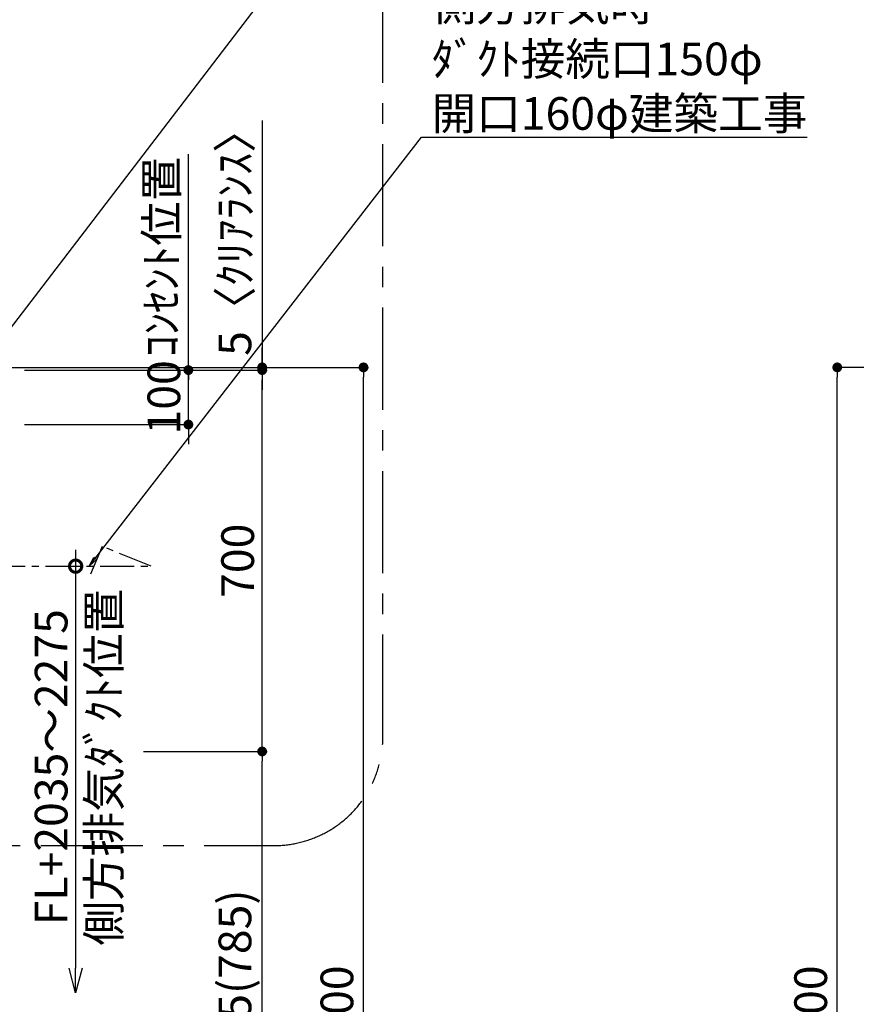
# Model space of a CAD drawing. Extents: x 27948 to 54421, y -22065 to -13195.
# Drawn here: x 47635 to 49171, y -18774 to -16967 of the extents above; entities that cross this region are included whole.
import ezdxf

# ---------------------------------------------------------------- set-up
doc = ezdxf.new("R2010")
doc.units = 0
doc.header["$LTSCALE"] = 50
doc.header["$MEASUREMENT"] = 0
doc.linetypes.add('CENTER', pattern=[2, 1.25, -0.25, 0.25, -0.25])
doc.layers.get('0').update_dxf_attribs({"linetype": 'CONTINUOUS'})
doc.layers.get('DEFPOINTS').update_dxf_attribs({"color": 146, "linetype": 'CONTINUOUS'})
for name, color, linetype in [('111-壁仕上', 3, 'CONTINUOUS'), ('150-機器', 8, 'CONTINUOUS'), ('160-文字', 254, 'CONTINUOUS'), ('166-寸法B', 11, 'CONTINUOUS'), ('180-補助', 161, 'CONTINUOUS')]:
    doc.layers.add(name, color=color, linetype=linetype)
doc.styles.add('KH001', font='txt')
doc.dimstyles.new('KH1xx030', dxfattribs={"dimscale": 30, "dimtxt": 2, "dimasz": 0.6, "dimexe": 0.3, "dimexo": 1.2, "dimgap": 0.5, "dimtad": 3, "dimdec": 1, "dimdsep": 46, "dimlunit": 6, "dimtxsty": 'KH001', "dimblk": 'DOT', "dimcen": 1, "dimdle": 1, "dimclrd": 256, "dimclre": 256, "dimclrt": 256, "dimadec": 0, "dimazin": 0, "dimtfac": 1, "dimtdec": 1, "dimtix": 1, "dimtmove": 2, "dimatfit": 3, "dimldrblk": 'CLOSEDBLANK', "dimfxl": 1, "dimtolj": 1, "dimtzin": 0, "dimlwd": -1, "dimlwe": -1, "dimarcsym": 0})

# ---------------------------------------------------------------- blocks, each defined once
blk = doc.blocks.new('_Dot')
at = {"color": 0, "linetype": 'ByBlock', "lineweight": -2}
blk.add_line((-0.5, 0), (-1, 0), dxfattribs=at)
at = {"color": 0, "linetype": 'ByBlock', "const_width": 0.5}
blk.add_lwpolyline([(-0.25, 0, 1), (0.25, 0, 1)], format="xyb", close=True, dxfattribs=at)
blk = doc.blocks.new('*D240')
at = {"layer": '166-寸法B', "transparency": 16777216}
for p, q in [((47862.4, -18309.9), (48089.3, -18309.9)), ((48080.3, -19126.9), (48080.3, -18327.9)), ((47782.3, -19144.9), (48089.3, -19144.9))]:
    blk.add_line(p, q, dxfattribs=at)
at = {"layer": 'DEFPOINTS', "color": 0, "transparency": 16777216}
for p in [(47826.4, -18309.9), (48080.3, -18309.9), (47746.3, -19144.9)]:
    blk.add_point(p, dxfattribs=at)
at = {"layer": '166-寸法B', "transparency": 16777216, "xscale": 18, "yscale": 18, "zscale": 18}
for p, rotation in [((48080.3, -18309.9), 90), ((48080.3, -19144.9), 270)]:
    blk.add_blockref('_Dot', p, dxfattribs=dict(at, rotation=rotation))
at = {"layer": '166-寸法B', "transparency": 16777216, "insert": (48030.3, -18727.4), "char_height": 60, "attachment_point": 5, "rotation": 90, "style": 'KH001'}
blk.add_mtext('\\A1;835(785)', dxfattribs=at)
blk = doc.blocks.new('_ClosedBlank')
at = {"color": 0, "linetype": 'ByBlock', "lineweight": -2}
for p, q in [((-1, 0.167), (0, 0)), ((-1, 0.167), (-1, -0.167)), ((0, 0), (-1, -0.167))]:
    blk.add_line(p, q, dxfattribs=at)
blk = doc.blocks.new('*D242')
at = {"layer": '166-寸法B', "transparency": 16777216}
for p, q in [((47944.9, -17591.9), (47944.9, -17573.9)), ((47644, -17609.9), (47953.9, -17609.9)), ((47944.9, -17709.9), (47944.9, -17609.9)), ((47644, -17709.9), (47953.9, -17709.9)), ((47944.9, -17727.9), (47944.9, -17745.9))]:
    blk.add_line(p, q, dxfattribs=at)
at = {"layer": 'DEFPOINTS', "color": 0, "transparency": 16777216}
for p in [(47608, -17609.9), (47944.9, -17609.9), (47608, -17709.9)]:
    blk.add_point(p, dxfattribs=at)
at = {"layer": '166-寸法B', "transparency": 16777216, "xscale": 18, "yscale": 18, "zscale": 18}
for p, rotation in [((47944.9, -17609.9), 270), ((47944.9, -17709.9), 90)]:
    blk.add_blockref('_Dot', p, dxfattribs=dict(at, rotation=rotation))
at = {"layer": '166-寸法B', "transparency": 16777216, "insert": (47899.9, -17659.9), "char_height": 60, "attachment_point": 5, "rotation": 90, "style": 'KH001'}
blk.add_mtext('\\A1;100', dxfattribs=at)
blk = doc.blocks.new('*D243')
at = {"layer": '166-寸法B', "transparency": 16777216}
for p, q in [((47772.3, -17609.9), (48089.3, -17609.9)), ((48080.3, -18291.9), (48080.3, -17627.9)), ((47862.4, -18309.9), (48089.3, -18309.9))]:
    blk.add_line(p, q, dxfattribs=at)
at = {"layer": 'DEFPOINTS', "color": 0, "transparency": 16777216}
for p in [(47736.3, -17609.9), (48080.3, -17609.9), (47826.4, -18309.9)]:
    blk.add_point(p, dxfattribs=at)
at = {"layer": '166-寸法B', "transparency": 16777216, "xscale": 18, "yscale": 18, "zscale": 18}
for p, rotation in [((48080.3, -17609.9), 90), ((48080.3, -18309.9), 270)]:
    blk.add_blockref('_Dot', p, dxfattribs=dict(at, rotation=rotation))
at = {"layer": '166-寸法B', "transparency": 16777216, "insert": (48035.3, -17959.9), "char_height": 60, "attachment_point": 5, "rotation": 90, "style": 'KH001'}
blk.add_mtext('\\A1;700', dxfattribs=at)
blk = doc.blocks.new('_DotSmall')
at = {"color": 0, "linetype": 'ByBlock', "const_width": 0.5}
blk.add_lwpolyline([(-0.0625, 0, 1), (0.0625, 0, 1)], format="xyb", close=True, dxfattribs=at)
blk = doc.blocks.new('_Open30')
at = {"color": 0, "linetype": 'ByBlock', "lineweight": -2}
for p, q in [((-1, 0.268), (0, 0)), ((0, 0), (-1, -0.268)), ((0, 0), (-1, 0))]:
    blk.add_line(p, q, dxfattribs=at)
blk = doc.blocks.new('*D244')
at = {"layer": '166-寸法B', "transparency": 16777216}
for p, q in [((47738, -17939.8), (47738, -18707.7)), ((47701.3, -17969.8), (47747, -17969.8))]:
    blk.add_line(p, q, dxfattribs=at)
at = {"layer": 'DEFPOINTS', "color": 0, "transparency": 16777216}
for p in [(47665.3, -17969.8), (47661.9, -18752.7), (47738, -18752.7)]:
    blk.add_point(p, dxfattribs=at)
at = {"layer": '166-寸法B', "transparency": 16777216, "xscale": 45, "yscale": 45, "zscale": 45}
for name, p, rotation in [('_DotSmall', (47738, -17969.8), 90), ('_Open30', (47738, -18752.7), 270)]:
    blk.add_blockref(name, p, dxfattribs=dict(at, rotation=rotation))
at = {"layer": '166-寸法B', "transparency": 16777216, "char_height": 60, "attachment_point": 5, "rotation": 90, "style": 'KH001'}
for s, insert in [('\\A1;側方排気ﾀﾞｸﾄ位置', (47789.7, -18338.8)), ('\\A1;FL+2035～2275', (47693, -18338.8))]:
    blk.add_mtext(s, dxfattribs=dict(at, insert=insert))
blk = doc.blocks.new('*D245')
at = {"layer": '166-寸法B', "transparency": 16777216}
for p, q in [((47818.7, -17604.9), (48275.3, -17604.9)), ((48266.3, -19986.9), (48266.3, -17622.9)), ((47827.3, -20004.9), (48275.3, -20004.9))]:
    blk.add_line(p, q, dxfattribs=at)
at = {"layer": 'DEFPOINTS', "color": 0, "transparency": 16777216}
for p in [(47782.7, -17604.9), (48266.3, -17604.9), (47791.3, -20004.9)]:
    blk.add_point(p, dxfattribs=at)
at = {"layer": '166-寸法B', "transparency": 16777216, "xscale": 18, "yscale": 18, "zscale": 18}
for p, rotation in [((48266.3, -17604.9), 90), ((48266.3, -20004.9), 270)]:
    blk.add_blockref('_Dot', p, dxfattribs=dict(at, rotation=rotation))
at = {"layer": '166-寸法B', "transparency": 16777216, "insert": (48217.5, -18804.9), "char_height": 60, "attachment_point": 5, "rotation": 90, "style": 'KH001'}
blk.add_mtext('\\A1;2,400', dxfattribs=at)
blk = doc.blocks.new('*D276')
at = {"layer": '166-寸法B', "transparency": 16777216}
for p, q in [((49601.2, -17604.9), (49126.8, -17604.9)), ((49135.8, -19986.9), (49135.8, -17622.9)), ((49604.7, -20004.9), (49126.8, -20004.9))]:
    blk.add_line(p, q, dxfattribs=at)
at = {"layer": 'DEFPOINTS', "color": 0, "transparency": 16777216}
for p in [(49135.8, -17604.9), (49637.2, -17604.9), (49640.7, -20004.9)]:
    blk.add_point(p, dxfattribs=at)
at = {"layer": '166-寸法B', "transparency": 16777216, "xscale": 18, "yscale": 18, "zscale": 18}
for p, rotation in [((49135.8, -17604.9), 90), ((49135.8, -20004.9), 270)]:
    blk.add_blockref('_Dot', p, dxfattribs=dict(at, rotation=rotation))
at = {"layer": '166-寸法B', "transparency": 16777216, "insert": (49087, -18804.9), "char_height": 60, "attachment_point": 5, "rotation": 90, "style": 'KH001'}
blk.add_mtext('\\A1;2,400', dxfattribs=at)
blk = doc.blocks.new('*D300')
at = {"layer": '166-寸法B', "transparency": 16777216}
for p, q in [((48080.3, -17152), (48080.3, -17604.9)), ((48080.3, -17586.9), (48080.3, -17568.9)), ((47644, -17604.9), (48089.3, -17604.9)), ((47691.2, -17609.9), (48089.3, -17609.9)), ((48080.3, -17609.9), (48080.3, -17604.9)), ((48080.3, -17609.9), (48080.3, -17604.9)), ((48080.3, -17627.9), (48080.3, -17645.9))]:
    blk.add_line(p, q, dxfattribs=at)
at = {"layer": 'DEFPOINTS', "color": 0, "transparency": 16777216}
for p in [(47608, -17604.9), (47655.2, -17609.9), (48080.3, -17604.9)]:
    blk.add_point(p, dxfattribs=at)
at = {"layer": '166-寸法B', "transparency": 16777216, "xscale": 18, "yscale": 18, "zscale": 18}
for p, rotation in [((48080.3, -17604.9), 270), ((48080.3, -17609.9), 90)]:
    blk.add_blockref('_Dot', p, dxfattribs=dict(at, rotation=rotation))
at = {"layer": '166-寸法B', "transparency": 16777216, "insert": (48030.3, -17356.4), "char_height": 60, "attachment_point": 5, "rotation": 90, "style": 'KH001'}
blk.add_mtext('\\A1;5〈ｸﾘｱﾗﾝｽ〉', dxfattribs=at)
blk = doc.blocks.new('*D309')
at = {"layer": '166-寸法B', "transparency": 16777216}
for p, q in [((47944.9, -17231.8), (47944.9, -17213.8)), ((47944.9, -17609.9), (47944.9, -17231.8)), ((47644, -17609.9), (47953.9, -17609.9)), ((47944.9, -17609.9), (47944.9, -17627.9))]:
    blk.add_line(p, q, dxfattribs=at)
at = {"layer": 'DEFPOINTS', "color": 0, "transparency": 16777216}
for p in [(47861.1, -17231.8), (47944.9, -17231.8), (47608, -17609.9)]:
    blk.add_point(p, dxfattribs=at)
at = {"layer": '166-寸法B', "transparency": 16777216, "insert": (47895.5, -17402.4), "char_height": 60, "attachment_point": 5, "rotation": 90, "style": 'KH001'}
blk.add_mtext('\\A1;ｺﾝｾﾝﾄ位置', dxfattribs=at)
blk = doc.blocks.new('_None')

msp = doc.modelspace()

# ---------------------------------------------------------------- linework, layer by layer
at = {"layer": '111-壁仕上', "ltscale": 2}
msp.add_line((45796.02, -17604.89), (47947.25, -17604.89), dxfattribs=at)
at = {"layer": '150-機器', "linetype": 'CENTER'}
msp.add_lwpolyline([(46982.81, -17969.95), (47876.52, -17969.83), (47786.62, -17933.47), (47765.39, -17984.65)], dxfattribs=at)
at = {"layer": '180-補助', "linetype": 'CENTER', "ltscale": 3}
msp.add_lwpolyline([(46573.81, -18259.42), (46573.81, -18282.69, 0.4142136), (46773.81, -18482.69), (48101.96, -18482.69, 0.4142136), (48301.96, -18282.69), (48301.96, -16953.65, 0.4142136), (48101.96, -16753.65), (46773.81, -16753.65, 0.4142136), (46573.81, -16953.65), (46573.81, -16988.93)], format="xyb", dxfattribs=at)

# ---------------------------------------------------------------- texts
at = {"layer": '160-文字', "insert": (48391.24, -17168.83), "char_height": 60, "attachment_point": 7, "style": 'KH001'}
msp.add_mtext('\\A1;側方排気時\\Pﾀﾞｸﾄ接続口150φ\\P開口160φ建築工事', dxfattribs=at)

# ---------------------------------------------------------------- dimensions: what is measured, and where the dimension line sits
at = {"layer": '166-寸法B'}
for base, p1, p2, angle, text, override, picture, middle in [((48080.29, -17604.88), (47655.18, -17609.88), (47608.02, -17604.88), 90, '<>〈ｸﾘｱﾗﾝｽ〉', {"dimtmove": 1}, '*D300', (48111.33, -17356.44)), ((47944.95, -17231.78), (47608.02, -17609.89), (47861.13, -17231.78), 270, 'ｺﾝｾﾝﾄ位置', {"dimjust": 2, "dimblk1": 'None', "dimblk2": 'None', "dimsah": 1, "dimse2": 1}, '*D309', (47895.54, -17402.39))]:
    dim = msp.add_linear_dim(base=base, p1=p1, p2=p2, angle=angle, text=text, dimstyle='KH1xx030', override=override, dxfattribs=at)
    dim.commit()
    dim.dimension.update_dxf_attribs({"geometry": picture, "text_midpoint": middle, "dimtype": 128})
for base, p1, p2, angle, override, picture, middle in [((47944.95, -17609.89), (47608.02, -17709.89), (47608.02, -17609.89), 270, {"dimpost": ''}, '*D242', (47899.95, -17659.89)), ((48080.29, -17609.89), (47826.37, -18309.89), (47736.29, -17609.89), 90, {"dimpost": ''}, '*D243', (48035.29, -17959.89)), ((48080.29, -18309.89), (47746.29, -19144.89), (47826.37, -18309.89), 90, {"dimpost": '(785)'}, '*D240', (48030.26, -18727.39))]:
    dim = msp.add_linear_dim(base=base, p1=p1, p2=p2, angle=angle, dimstyle='KH1xx030', override=override, dxfattribs=at)
    dim.commit()
    dim.dimension.update_dxf_attribs({"geometry": picture, "text_midpoint": middle})
for base, p1, p2, picture, middle in [((48266.28, -17604.89), (47791.27, -20004.89), (47782.72, -17604.89), '*D245', (48217.48, -18804.89)), ((49135.8, -17604.89), (49640.7, -20004.89), (49637.24, -17604.89), '*D276', (49087, -18804.89))]:
    dim = msp.add_linear_dim(base=base, p1=p1, p2=p2, angle=90, dimstyle='KH1xx030', dxfattribs=at)
    dim.commit()
    dim.dimension.update_dxf_attribs({"geometry": picture, "text_midpoint": middle})
dim = msp.add_linear_dim(base=(47737.97, -18752.72), p1=(47665.33, -17969.83), p2=(47661.9, -18752.72), angle=90, text='FL+2035～2275\\X側方排気ﾀﾞｸﾄ位置', dimstyle='KH1xx030', override={"dimasz": 1.5, "dimblk1": 'DotSmall', "dimblk2": 'Open30', "dimsah": 1, "dimse2": 1}, dxfattribs=at)
dim.commit()
dim.dimension.update_dxf_attribs({"geometry": '*D244', "text_midpoint": (47737.97, -18338.77)})

# ---------------------------------------------------------------- leaders
at = {"layer": '160-文字'}
for points in [[(47483.02, -17709.89), (48241.02, -16720.14), (49134.72, -16720.14)], [(47763, -17969.85), (48372.49, -17182.16), (49080.69, -17182.16)]]:
    msp.add_leader(points, dimstyle='KH1xx030', override={"dimtad": 1}, dxfattribs=at)

doc.saveas('drawing.dxf')
